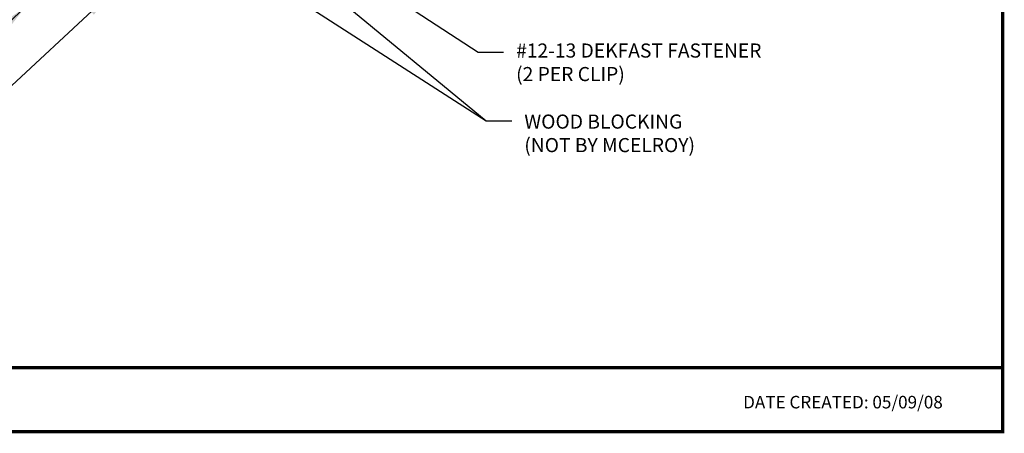
# Model space of a CAD drawing. Extents: x -4.5 to 43.3, y 5.5 to 41.
# Drawn here: x 13.9 to 43.3, y 5.5 to 17.8 of the extents above; entities that cross this region are included whole.
import ezdxf
from ezdxf.enums import TextEntityAlignment as Align

# ---------------------------------------------------------------- set-up
doc = ezdxf.new("R2010")
doc.units = 0
doc.header["$LTSCALE"] = 1.5
doc.header["$MEASUREMENT"] = 0
for name, color, linetype in [('DIM', 2, 'CONTINUOUS'), ('TEXT BY MCELROY', 3, 'CONTINUOUS'), ('TEXT NOT BY MCELROY', 1, 'CONTINUOUS'), ('WEB BOR', 6, 'CONTINUOUS')]:
    doc.layers.add(name, color=color, linetype=linetype)
doc.styles.add('KEENAN', font='ARIBLK.TTF')
doc.styles.get("Standard").update_dxf_attribs({"font": 'romans'})
doc.dimstyles.new('MCELROY1$7', dxfattribs={"dimtxt": 0.0938, "dimasz": 0.125, "dimexe": 0.0625, "dimexo": 0.0625, "dimgap": 0.0625, "dimtad": 0, "dimtih": 1, "dimtoh": 1, "dimdec": 0, "dimzin": 3, "dimdsep": 46, "dimlunit": 4, "dimtxsty": 'Standard', "dimcen": 0, "dimclrd": 2, "dimclre": 2, "dimclrt": 1, "dimadec": 0, "dimazin": 0, "dimtfac": 1, "dimtdec": 0, "dimtofl": 0, "dimtmove": 0, "dimatfit": 3, "dimfxl": 1, "dimfrac": 2, "dimtolj": 1, "dimtzin": 0, "dimarcsym": 0})

msp = doc.modelspace()

# ---------------------------------------------------------------- linework, layer by layer
at = {"layer": 'WEB BOR', "const_width": 0.1}
for points in [[(-4.40767, 5.50429), (-4.40767, 40.92678), (43.24835, 40.92678), (43.24835, 5.50429), (-4.40767, 5.50429)], [(43.24835, 7.41607), (-4.40767, 7.41607)]]:
    msp.add_lwpolyline(points, dxfattribs=at)

# ---------------------------------------------------------------- texts
at = {"layer": 'TEXT BY MCELROY', "color": 3, "insert": (28.7005, 17.11366), "char_height": 0.4221, "attachment_point": 1}
msp.add_mtext('\\A1;#12-13 DEKFAST FASTENER\\P(2 PER CLIP)', dxfattribs=at)
at = {"layer": 'TEXT NOT BY MCELROY', "color": 1, "insert": (28.94438, 14.98912), "char_height": 0.4221, "attachment_point": 1}
msp.add_mtext('\\A1;WOOD BLOCKING\\P(NOT BY MCELROY)', dxfattribs=at)
at = {"layer": 'WEB BOR', "style": 'KEENAN'}
msp.add_text('DATE CREATED: 05/09/08', height=0.375, dxfattribs=at).set_placement((38.47378, 6.38658), align=Align.MIDDLE_CENTER)

# ---------------------------------------------------------------- leaders
at = {"layer": 'DIM'}
msp.add_leader([(17.93952, 22.93588), (27.805, 14.80453)], dimstyle='MCELROY1$7', override={"dimscale": 6, "dimtdec": 4}, dxfattribs=at)
at = {"layer": 'DIM', "annotation_type": 0, "has_hookline": 1}
for points, hookline_direction, text_width in [([(17.13963, 21.66185), (27.805, 14.80453), (28.56938, 14.80099)], 0, 6.0903), ([(21.52425, 20.81411), (27.56112, 16.85039), (28.3255, 16.85168)], 0, 9.0249), ([(16.5408, 18.57621), (8.35641, 10.96879), (7.60388, 10.96879)], 1, 6.0903), ([(14.00406, 18.18085), (8.35641, 12.91857), (7.60388, 12.91857)], 1, 6.0903)]:
    msp.add_leader(points, dimstyle='MCELROY1$7', override={"dimscale": 6, "dimtdec": 4}, dxfattribs=dict(at, hookline_direction=hookline_direction, text_width=text_width))

doc.saveas('drawing.dxf')
